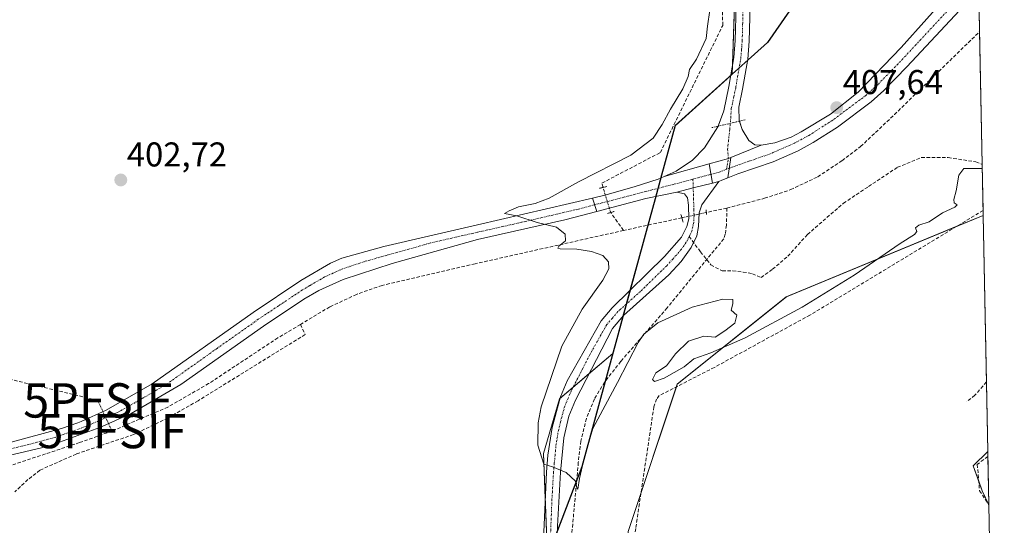
# Model space of a CAD drawing. Units: metres. Extents: x 632018 to 635502, y 4692667 to 4695046.
# Drawn here: x 635200 to 635487, y 4693737 to 4693884 of the extents above; entities that cross this region are included whole.
import ezdxf
from ezdxf.enums import TextEntityAlignment as Align

# ---------------------------------------------------------------- set-up
doc = ezdxf.new("R2010")
doc.units = ezdxf.units.M
doc.header["$MEASUREMENT"] = 0
for name, pattern in [('TRAZO_Y_PUNTO', [1, 0.5, -0.25, 0, -0.25]), ('TRAZOS', [0.75, 0.5, -0.25]), ('TRAZOS2', [0.375, 0.25, -0.125]), ('TRAZOSX2', [1.5, 1, -0.5])]:
    doc.linetypes.add(name, pattern=pattern)
doc.layers.get('0').update_dxf_attribs({"lineweight": 5})
for name, color, linetype, lineweight in [('Carretera de calzada única', 19, 'Continuous', 13), ('Carretera de calzada única Cxs', 19, 'Continuous', 13), ('Carretera de calzada única eje', 19, 'TRAZO_Y_PUNTO', 0), ('Carátula', 7, 'Continuous', 5), ('Comarca', 2, 'Continuous', 13), ('Comarca CxS', 133, 'Continuous', 0), ('Comunidad autónoma', 142, 'Continuous', 30), ('Comunidad Autónoma CxS', 142, 'Continuous', 0), ('Corriente artificial lineal', 5, 'TRAZOSX2', 13), ('Corriente artificial lineal oculto', 135, 'TRAZO_Y_PUNTO', 13), ('Cultivos herbáceos CxS', 92, 'Continuous', 0), ('Curva de nivel normal', 36, 'Continuous', 0), ('Matorral', 135, 'Continuous', 0), ('Matorral CxS', 135, 'Continuous', 0), ('Municipio', 9, 'Continuous', 13), ('Municipio CxS', 142, 'Continuous', 0), ('Pista no pavimentada', 254, 'Continuous', 13), ('Pista no pavimentada Cxs', 254, 'Continuous', 0), ('Pista pavimentada eje', 135, 'TRAZO_Y_PUNTO', 0), ('Provincia', 19, 'Continuous', 0), ('Provincia CxS', 1, 'Continuous', 0), ('Puente lineal', 2, 'TRAZOS2', 0), ('Punto de cota en terreno', 7, 'Continuous', 0), ('Punto fluvial sifón', 7, 'Continuous', 0), ('Rótulo de punto de cota en terreno', 19, 'Continuous', 0), ('Senda', 19, 'TRAZOSX2', 0), ('Valla', 19, 'TRAZOS', 0)]:
    doc.layers.add(name, color=color, linetype=linetype, lineweight=lineweight)
doc.styles.add('Arial', font='txt', dxfattribs={"height": 0.2})

# ---------------------------------------------------------------- blocks, each defined once
blk = doc.blocks.new('*U151')
at = {"layer": 'Cultivos herbáceos CxS', "color": 92, "linetype": 'Continuous', "lineweight": 0}
blk.add_polyline3d([(635339.19, 4693529, 399.52), (635359.83, 4693575.04, 401.49), (635371.24, 4693590.25, 400.86), (635393.16, 4693619.49, 400.34), (635378.88, 4693700.45, 401.28), (635377.29, 4693735.37, 403.36), (635391.58, 4693778.24, 403.57), (635423.33, 4693803.64, 405.66), (635480.6, 4693827.37, 403.58), (635481.93, 4693758.66, 402.33), (635477.7, 4693754.42, 402.11), (635480.34, 4693747.15, 401.55), (635482.24, 4693743.1, 401.52), (635486.76, 4693509.47, 396.78)], dxfattribs=at)
blk = doc.blocks.new('*U157')
at = {"layer": 'Cultivos herbáceos CxS', "color": 92, "linetype": 'Continuous', "lineweight": 0}
blk.add_polyline3d([(635408.91, 4693909.55, 405.2), (635407.57, 4693868.46, 406.86), (635390.93, 4693853.46, 405.42), (635386.99, 4693839.06, 406.63), (635385.11, 4693832.17, 406.78), (635382.8, 4693823.73, 406.68), (635376.44, 4693800.42, 406.29), (635372.82, 4693787.16, 405.58), (635357.31, 4693773.95, 405.61), (635352.68, 4693758.07, 404.94), (635353.85, 4693728.12, 404.53), (635343.8, 4693701.84, 403.18), (635320.27, 4693682.01, 400.78), (635316.3, 4693666.13, 400.61), (635307.7, 4693646.95, 400.29), (635304.39, 4693629.75, 400.14), (635309.97, 4693607.96, 399.85), (635325.56, 4693592.05, 400.01), (635330.85, 4693584.11, 400.02), (635331.51, 4693567.57, 399.9)], dxfattribs=at)
blk = doc.blocks.new('5PFSIF')
blk.add_text('5PFSIF', height=10).set_placement((0, 0), align=Align.MIDDLE_CENTER)
blk = doc.blocks.new('*U163')
at = {"layer": 'Curva de nivel normal', "color": 36, "linetype": 'Continuous', "lineweight": 0}
blk.add_polyline3d([(635480.34, 4693841.06, 405), (635474.97, 4693841.02, 405), (635473.5, 4693839.04, 405), (635472.79, 4693834.5, 405), (635472.04, 4693832.03, 405), (635472.17, 4693831.06, 405), (635473.08, 4693830.45, 405), (635472.35, 4693829.72, 405), (635468.8, 4693828.15, 405), (635464.88, 4693825.54, 405), (635461.9, 4693824.53, 405), (635460.94, 4693823.76, 405), (635461.32, 4693822.72, 405), (635460.67, 4693821.82, 405), (635456.45, 4693819.18, 405), (635443.09, 4693809.97, 405), (635427.9, 4693800.62, 405), (635411.3, 4693791.73, 405), (635401.38, 4693787.34, 405), (635396.4, 4693785.63, 405), (635393.58, 4693783.24, 405), (635387.75, 4693779.93, 405), (635384.98, 4693778.96, 405), (635384.34, 4693779.55, 405), (635385.32, 4693781.52, 405), (635388.42, 4693783.57, 405), (635391.08, 4693787.02, 405), (635394.9, 4693790.72, 405), (635399.33, 4693792.2, 405), (635402.65, 4693791.94, 405), (635405.45, 4693793.73, 405), (635408.32, 4693795.97, 405), (635408.94, 4693798.36, 405), (635407.27, 4693799.79, 405), (635407.8, 4693801.66, 405), (635407.71, 4693802.9, 405), (635404.85, 4693802.93, 405), (635395.88, 4693800.63, 405), (635385.92, 4693796.05, 405), (635381.85, 4693792.74, 405), (635380.21, 4693790.37, 405), (635374.19, 4693778.69, 405), (635367.05, 4693765.37, 405), (635364.65, 4693757.5, 405), (635363.14, 4693750.72, 405), (635362.67, 4693747.62, 405), (635362.34, 4693748.02, 405), (635361.94, 4693749.97, 405), (635359.3, 4693752.55, 405), (635355.23, 4693754.14, 405), (635352.72, 4693754.92, 405), (635351.05, 4693760.46, 405), (635351.06, 4693767, 405), (635351.94, 4693771.67, 405), (635357.99, 4693789.27, 405), (635363.92, 4693800.11, 405), (635369.88, 4693808.5, 405), (635371.7, 4693811.83, 405), (635371.6, 4693813.83, 405), (635369.95, 4693815.69, 405), (635366.67, 4693816.9, 405), (635362.35, 4693817.5, 405), (635357.5, 4693817.63, 405), (635356.85, 4693817.8, 405), (635357.16, 4693818.44, 405), (635359.09, 4693819.92, 405), (635358.98, 4693821.89, 405), (635356.41, 4693823.92, 405), (635350.78, 4693825.3, 405), (635344.87, 4693827.26, 405), (635341.28, 4693827.92, 405), (635342.64, 4693828.66, 405), (635345.42, 4693829.9, 405), (635350.23, 4693830.82, 405), (635354.32, 4693832.4, 405), (635362.89, 4693837.13, 405), (635378.1, 4693844.9, 405), (635384.58, 4693849.83, 405), (635387.21, 4693853.83, 405), (635389.58, 4693858.33, 405), (635393.16, 4693864.19, 405), (635394.73, 4693867.81, 405), (635395.14, 4693869.87, 405), (635397.17, 4693872.83, 405), (635399.98, 4693878.83, 405), (635400.36, 4693882.5, 405), (635401.07, 4693887.16, 405)], dxfattribs=at)
blk = doc.blocks.new('5PATER')
at = {"layer": 'Carátula', "linetype": 'Continuous', "lineweight": 5}
h = blk.add_hatch(color=250, dxfattribs=at)
edge = h.paths.add_edge_path()
edge.add_ellipse((0, 0.01), major_axis=(-1.33, -1.34), ratio=0.999422, start_angle=0, end_angle=360)

msp = doc.modelspace()

# ---------------------------------------------------------------- linework, layer by layer
at = {"layer": 'Carretera de calzada única', "color": 19, "linetype": 'Continuous', "lineweight": 13}
for points in [[(635416.01, 4693847.77, 407.42), (635420, 4693848.51, 407.44), (635424.7, 4693850.14, 407.54), (635427.65, 4693851.65, 407.56), (635436.17, 4693856.88, 407.54), (635444.27, 4693863.24, 407.68), (635456.77, 4693876.25, 407.65), (635479.17, 4693901.36, 407.7)], [(635479.33, 4693893.14, 407.43), (635458.37, 4693870.58, 407.54), (635451.71, 4693863.75, 407.58), (635448, 4693860.41, 407.46), (635438.22, 4693853.05, 407.43), (635431.15, 4693848.55, 407.54), (635426.73, 4693846.19, 407.36), (635419.51, 4693843, 407.4), (635409.23, 4693839.43, 407.28), (635406.31, 4693838.31, 407.27)], [(635416.01, 4693847.77, 407.42), (635407.21, 4693844.25, 407.34)], [(635407.21, 4693844.25, 407.34), (635406.46, 4693843.96, 407.32), (635400.87, 4693842.39, 407.16)], [(635406.31, 4693838.31, 407.27), (635407.21, 4693844.25, 407.34)], [(635406.31, 4693838.31, 407.27), (635407.21, 4693844.25, 407.34)], [(635400.87, 4693842.39, 407.16), (635401.8, 4693836.75, 407.22)], [(635401.8, 4693836.75, 407.22), (635403.72, 4693837.21, 407.25)], [(635406.31, 4693838.31, 407.27), (635404.54, 4693837.63, 407.26), (635403.72, 4693837.21, 407.25)]]:
    msp.add_polyline3d(points, dxfattribs=at)
at = {"layer": 'Carretera de calzada única Cxs', "color": 19, "linetype": 'Continuous', "lineweight": 13}
for points in [[(635406.31, 4693838.31, 407.27), (635407.21, 4693844.25, 407.34), (635416.01, 4693847.77, 407.42), (635420, 4693848.51, 407.44), (635424.7, 4693850.14, 407.54), (635427.65, 4693851.65, 407.56), (635436.17, 4693856.88, 407.54), (635444.27, 4693863.24, 407.68), (635456.77, 4693876.25, 407.65), (635479.17, 4693901.36, 407.7), (635479.33, 4693893.14, 407.43), (635458.37, 4693870.58, 407.54), (635451.71, 4693863.75, 407.58), (635448, 4693860.41, 407.46), (635438.22, 4693853.05, 407.43), (635431.15, 4693848.55, 407.54), (635426.73, 4693846.19, 407.36), (635419.51, 4693843, 407.4), (635409.23, 4693839.43, 407.28), (635406.31, 4693838.31, 407.27)], [(635406.31, 4693838.31, 407.27), (635404.54, 4693837.63, 407.26), (635403.72, 4693837.21, 407.25), (635401.8, 4693836.75, 407.22), (635400.87, 4693842.39, 407.16), (635406.46, 4693843.96, 407.32), (635407.21, 4693844.25, 407.34), (635406.31, 4693838.31, 407.27)]]:
    msp.add_polyline3d(points, close=True, dxfattribs=at)
at = {"layer": 'Carretera de calzada única eje', "color": 19, "linetype": 'TRAZO_Y_PUNTO', "lineweight": 0}
for points in [[(635479.26, 4693896.8, 407.51), (635477.54, 4693894.81, 407.53), (635456.6, 4693872.27, 407.59), (635450.01, 4693865.52, 407.65), (635446.44, 4693862.3, 407.52), (635436.82, 4693855.07, 407.52), (635429.91, 4693850.67, 407.52), (635425.66, 4693848.39, 407.49), (635418.61, 4693845.28, 407.43), (635408.39, 4693841.73, 407.33), (635406.73, 4693841.1, 407.3)], [(635405.92, 4693840.78, 407.28), (635403.79, 4693839.96, 407.24), (635401.38, 4693839.32, 407.21)], [(635406.73, 4693841.1, 407.3), (635405.92, 4693840.78, 407.28)]]:
    msp.add_polyline3d(points, dxfattribs=at)
at = {"layer": 'Comarca', "color": 2, "linetype": 'Continuous', "lineweight": 13}
msp.add_polyline3d([(635477.95, 4693964.45, 405.53), (635477.87, 4693964.31, 405.58), (635417.8, 4693877.73, 407.46), (635414.05, 4693874.34, 407.06), (635407.58, 4693868.51, 406.85), (635390.94, 4693853.5, 405.42), (635387, 4693839.1, 406.63), (635385.12, 4693832.21, 406.77), (635382.82, 4693823.77, 406.69), (635363.81, 4693754.2, 404.78), (635343.81, 4693701.89, 403.18), (635315.79, 4693623.66, 402.77), (635314.46, 4693620.09, 402), (635284.33, 4693538.77, 399.74), (635240.78, 4693420.38, 399.73), (635236.75, 4693413.25, 399.94), (635235.4, 4693410.86, 400.83)], dxfattribs=at)
at = {"layer": 'Comarca CxS', "color": 133, "linetype": 'Continuous', "lineweight": 0}
msp.add_polyline3d([(635477.87, 4693964.31, 405.58), (635417.8, 4693877.73, 407.46), (635414.05, 4693874.34, 407.06), (635407.58, 4693868.51, 406.85), (635390.94, 4693853.5, 405.42), (635387, 4693839.1, 406.63), (635385.12, 4693832.21, 406.77), (635382.82, 4693823.77, 406.69), (635363.81, 4693754.2, 404.78), (635343.81, 4693701.89, 403.18), (635315.79, 4693623.66, 402.77), (635314.46, 4693620.09, 402), (635284.33, 4693538.77, 399.74)], dxfattribs=at)
msp.add_polyline3d([(635477.87, 4693964.31, 405.58), (635417.8, 4693877.73, 407.46), (635414.05, 4693874.34, 407.06), (635407.58, 4693868.51, 406.85), (635390.94, 4693853.5, 405.42), (635387, 4693839.1, 406.63), (635385.12, 4693832.21, 406.77), (635382.82, 4693823.77, 406.69), (635363.81, 4693754.2, 404.78), (635343.81, 4693701.89, 403.18), (635315.79, 4693623.66, 402.77), (635314.46, 4693620.09, 402), (635284.33, 4693538.77, 399.74)], dxfattribs=at)
at = {"layer": 'Comunidad autónoma', "color": 142, "linetype": 'Continuous', "lineweight": 30}
msp.add_polyline3d([(635477.95, 4693964.45, 405.53), (635477.87, 4693964.31, 405.58), (635417.8, 4693877.73, 407.46), (635414.05, 4693874.34, 407.06), (635407.58, 4693868.51, 406.85), (635390.94, 4693853.5, 405.42), (635387, 4693839.1, 406.63), (635385.12, 4693832.21, 406.77), (635382.82, 4693823.77, 406.69), (635363.81, 4693754.2, 404.78), (635343.81, 4693701.89, 403.18), (635315.79, 4693623.66, 402.77), (635314.46, 4693620.09, 402), (635284.33, 4693538.77, 399.74), (635240.78, 4693420.38, 399.73), (635236.75, 4693413.25, 399.94), (635235.4, 4693410.86, 400.83)], dxfattribs=at)
at = {"layer": 'Comunidad Autónoma CxS', "color": 142, "linetype": 'Continuous', "lineweight": 0}
msp.add_polyline3d([(635477.87, 4693964.31, 405.58), (635417.8, 4693877.73, 407.46), (635414.05, 4693874.34, 407.06), (635407.58, 4693868.51, 406.85), (635390.94, 4693853.5, 405.42), (635387, 4693839.1, 406.63), (635385.12, 4693832.21, 406.77), (635382.82, 4693823.77, 406.69), (635363.81, 4693754.2, 404.78), (635343.81, 4693701.89, 403.18), (635315.79, 4693623.66, 402.77), (635314.46, 4693620.09, 402), (635284.33, 4693538.77, 399.74)], dxfattribs=at)
msp.add_polyline3d([(635477.87, 4693964.31, 405.58), (635417.8, 4693877.73, 407.46), (635414.05, 4693874.34, 407.06), (635407.58, 4693868.51, 406.85), (635390.94, 4693853.5, 405.42), (635387, 4693839.1, 406.63), (635385.12, 4693832.21, 406.77), (635382.82, 4693823.77, 406.69), (635363.81, 4693754.2, 404.78), (635343.81, 4693701.89, 403.18), (635315.79, 4693623.66, 402.77), (635314.46, 4693620.09, 402), (635284.33, 4693538.77, 399.74)], dxfattribs=at)
at = {"layer": 'Corriente artificial lineal', "color": 5, "linetype": 'TRAZOSX2', "lineweight": 13}
for points in [[(635369.98, 4693835.51, 405.6), (635369.67, 4693836.77, 405.41), (635386.66, 4693845.68, 405.53), (635404.82, 4693882.69, 405.44), (635404.62, 4693896.22, 405.23), (635403.15, 4693906.08, 405.16), (635405.14, 4693907.23, 405.23)], [(635406.04, 4693829.5, 406.92), (635417.02, 4693832.34, 406.72), (635424.59, 4693834.86, 406.65), (635432.48, 4693838.61, 406.76), (635439.52, 4693843.28, 406.8), (635444.95, 4693847.41, 406.82), (635454.78, 4693856.7, 406.97), (635479.57, 4693880.86, 407)], [(635222.94, 4693773.5, 402.75), (635072.02, 4693809.96, 399.18), (634969.49, 4693835.25, 398.39), (634906.08, 4693850.14, 398.42), (634863.17, 4693860.62, 398.17), (634824.16, 4693869.76, 398.03), (634814.62, 4693870.78, 397.74), (634808.23, 4693870.94, 397.69), (634801.84, 4693870.66, 397.62), (634792.32, 4693869.45, 397.5), (634709.58, 4693853.94, 396.95)], [(635406.04, 4693829.5, 406.92), (635405.89, 4693824.55, 406.66), (635405.56, 4693821.92, 406.49), (635405.13, 4693820.58, 406.39), (635388.64, 4693800.45, 405.2), (635375.16, 4693784.88, 405.17), (635370.43, 4693778.81, 405.34), (635367.47, 4693773.93, 405.4), (635365.16, 4693768.24, 405.23), (635363.49, 4693761.63, 405.15), (635362.79, 4693755.46, 405), (635360.73, 4693732.74, 404.91), (635360.6, 4693731.03, 405.04)], [(635375.93, 4693822.98, 405.88), (635372.22, 4693828.21, 405.86)], [(635480.58, 4693828.81, 403.66), (635430.21, 4693798.35, 403.51), (635402.39, 4693783.12, 403.31), (635386.33, 4693774.91, 403.67), (635385.58, 4693773.89, 403.62), (635384.77, 4693771.63, 403.66), (635379.49, 4693736.19, 402.76), (635376.37, 4693718.15, 401.98), (635375.83, 4693712.57, 401.86), (635375.94, 4693705.64, 401.47), (635377.81, 4693690.5, 401.76), (635381.77, 4693673.48, 400.49), (635387.89, 4693650.11, 400.52), (635392.66, 4693634.22, 399.58), (635399.74, 4693611.82, 399.52), (635406.87, 4693594.15, 398.39), (635415.29, 4693572.19, 398.7), (635424.36, 4693550.33, 398.17), (635440.82, 4693509.08, 396.64), (635448.98, 4693489.37, 396.7), (635468.61, 4693439.05, 396.66), (635475.69, 4693422.82, 396.37)], [(635406.04, 4693829.5, 406.92), (635400.04, 4693828.21, 406.94)], [(635392.93, 4693826.68, 407.02), (635375.93, 4693822.98, 405.88)], [(635375.93, 4693822.98, 405.88), (635332.73, 4693813.28, 403.85), (635305.66, 4693807, 403.49), (635298.22, 4693804.38, 403.58), (635290.45, 4693800.72, 403.56), (635281.92, 4693795.62, 403.27)], [(635281.92, 4693795.62, 403.27), (635283.28, 4693792.68, 402.97), (635252.12, 4693773.4, 402.11), (635243.31, 4693768.37, 401.99), (635233.34, 4693763.55, 402), (635216.67, 4693757.89, 401.69), (635206.07, 4693753.18, 401.61), (635202.61, 4693750.45, 401.53), (635198.83, 4693746.89, 401.44)], [(635281.92, 4693795.62, 403.27), (635275.35, 4693791.7, 403.25), (635255.21, 4693778.39, 402.77), (635243.35, 4693771.58, 402.46), (635227.06, 4693764.58, 402.37)], [(635227.06, 4693764.58, 402.37), (635217.65, 4693761.21, 402.14), (635196.41, 4693754.17, 402.14)], [(635481.96, 4693757.17, 402.37), (635481.96, 4693757.17, 402.37), (635478.9, 4693754.88, 402.19), (635479.54, 4693747.2, 401.5), (635482.24, 4693743.14, 401.52)]]:
    msp.add_polyline3d(points, dxfattribs=at)
at = {"layer": 'Corriente artificial lineal oculto', "color": 135, "linetype": 'TRAZO_Y_PUNTO', "lineweight": 13}
for points in [[(635372.22, 4693828.21, 405.86), (635372.22, 4693828.22, 405.86), (635369.98, 4693835.51, 405.6)], [(635400.04, 4693828.21, 406.94), (635392.93, 4693826.68, 407.02)], [(635227.06, 4693764.58, 402.37), (635223.18, 4693772.98, 402.73), (635222.94, 4693773.5, 402.75)]]:
    msp.add_polyline3d(points, dxfattribs=at)
at = {"layer": 'Cultivos herbáceos CxS', "color": 92, "linetype": 'Continuous', "lineweight": 0}
for points in [[(635353.85, 4693728.12, 404.53), (635353.19, 4693744.98, 404.23), (635352.68, 4693758.07, 404.94), (635357.31, 4693773.95, 405.61), (635357.5, 4693774.11, 405.62), (635361.26, 4693777.31, 405.89), (635365.98, 4693781.33, 405.9), (635372.82, 4693787.16, 405.58), (635375.78, 4693798.01, 406.13), (635376.44, 4693800.42, 406.29), (635376.74, 4693801.53, 406.32), (635377.83, 4693805.52, 406.38), (635382.8, 4693823.73, 406.68), (635383.02, 4693824.52, 406.74), (635385.11, 4693832.17, 406.78), (635385.31, 4693832.88, 406.73), (635385.95, 4693835.24, 406.7), (635386.79, 4693838.29, 406.72), (635386.99, 4693839.06, 406.63), (635390.93, 4693853.46, 405.42), (635407.13, 4693868.07, 406.87), (635407.57, 4693868.47, 406.86), (635407.66, 4693871.1, 406.61), (635408.4, 4693893.88, 405.48)], [(635343.18, 4693537.9, 399.69), (635359.82, 4693575.04, 401.49), (635371.24, 4693590.25, 400.86), (635389.32, 4693614.36, 400.72), (635390.82, 4693616.36, 400.81), (635391.9, 4693617.8, 400.71), (635392.98, 4693619.24, 400.4), (635393.16, 4693619.49, 400.34), (635387.49, 4693651.65, 400.35), (635378.87, 4693700.45, 401.28), (635377.72, 4693725.94, 402.69), (635377.29, 4693735.37, 403.36), (635381.05, 4693746.66, 402.94), (635391.32, 4693777.46, 403.58), (635391.57, 4693778.24, 403.57), (635423.32, 4693803.64, 405.66), (635472.94, 4693824.19, 403.53), (635480.6, 4693827.37, 403.58)], [(635480.6, 4693827.37, 403.58), (635481.54, 4693778.87, 402.21), (635481.93, 4693758.66, 402.33)], [(635481.93, 4693758.66, 402.33), (635477.7, 4693754.42, 402.11), (635479.31, 4693750, 401.73), (635480.34, 4693747.15, 401.55), (635482.18, 4693743.22, 401.52), (635482.24, 4693743.1, 401.52)], [(635482.24, 4693743.1, 401.52), (635486.76, 4693509.47, 396.78)]]:
    msp.add_polyline3d(points, dxfattribs=at)
at = {"layer": 'Matorral', "color": 135, "linetype": 'Continuous', "lineweight": 0}
for points in [[(635477.73, 4693975.9, 403.7), (635477.8, 4693971.91, 403.84), (635479.17, 4693901.36, 407.7), (635479.26, 4693896.8, 407.51), (635479.33, 4693893.14, 407.43), (635479.57, 4693880.86, 407), (635480.32, 4693842.16, 405.02), (635480.58, 4693828.81, 403.66), (635480.6, 4693827.37, 403.58)], [(635353.85, 4693728.12, 404.53), (635353.19, 4693744.98, 404.23), (635352.68, 4693758.07, 404.94), (635357.31, 4693773.95, 405.61), (635357.5, 4693774.11, 405.62), (635361.26, 4693777.31, 405.89), (635365.98, 4693781.33, 405.9), (635372.82, 4693787.16, 405.58), (635375.78, 4693798.01, 406.13), (635376.44, 4693800.42, 406.29), (635376.74, 4693801.53, 406.32), (635377.83, 4693805.52, 406.38), (635382.8, 4693823.73, 406.68), (635383.02, 4693824.52, 406.74), (635385.11, 4693832.17, 406.78), (635385.31, 4693832.88, 406.73), (635385.95, 4693835.24, 406.7), (635386.79, 4693838.29, 406.72), (635386.99, 4693839.06, 406.63), (635390.93, 4693853.46, 405.42), (635407.13, 4693868.07, 406.87), (635407.57, 4693868.47, 406.86), (635407.66, 4693871.1, 406.61), (635408.4, 4693893.88, 405.48)], [(635343.18, 4693537.9, 399.69), (635359.82, 4693575.04, 401.49), (635371.24, 4693590.25, 400.86), (635389.32, 4693614.36, 400.72), (635390.82, 4693616.36, 400.81), (635391.9, 4693617.8, 400.71), (635392.98, 4693619.24, 400.4), (635393.16, 4693619.49, 400.34), (635387.49, 4693651.65, 400.35), (635378.87, 4693700.45, 401.28), (635377.72, 4693725.94, 402.69), (635377.29, 4693735.37, 403.36), (635381.05, 4693746.66, 402.94), (635391.32, 4693777.46, 403.58), (635391.57, 4693778.24, 403.57), (635423.32, 4693803.64, 405.66), (635472.94, 4693824.19, 403.53), (635480.6, 4693827.37, 403.58)], [(635481.93, 4693758.66, 402.33), (635477.7, 4693754.42, 402.11), (635479.31, 4693750, 401.73), (635480.34, 4693747.15, 401.55), (635482.18, 4693743.22, 401.52), (635482.24, 4693743.1, 401.52)], [(635481.93, 4693758.66, 402.33), (635481.96, 4693757.17, 402.37), (635482.23, 4693743.14, 401.52), (635482.24, 4693743.1, 401.52)]]:
    msp.add_polyline3d(points, dxfattribs=at)
at = {"layer": 'Matorral CxS', "color": 135, "linetype": 'Continuous', "lineweight": 0}
for points in [[(635477.73, 4693975.9, 403.7), (635480.6, 4693827.37, 403.58), (635480.6, 4693827.37, 403.58), (635423.33, 4693803.64, 405.66), (635391.58, 4693778.24, 403.57), (635377.29, 4693735.37, 403.36), (635378.88, 4693700.45, 401.28), (635393.16, 4693619.49, 400.34), (635371.24, 4693590.25, 400.86), (635359.83, 4693575.04, 401.49), (635339.19, 4693529, 399.52)], [(635331.51, 4693567.57, 399.9), (635330.85, 4693584.11, 400.02), (635325.56, 4693592.05, 400.01), (635309.97, 4693607.96, 399.85), (635304.39, 4693629.75, 400.14), (635307.7, 4693646.95, 400.29), (635316.3, 4693666.13, 400.61), (635320.27, 4693682.01, 400.78), (635343.8, 4693701.84, 403.18), (635353.85, 4693728.12, 404.53), (635352.68, 4693758.07, 404.94), (635357.31, 4693773.95, 405.61), (635372.82, 4693787.16, 405.58), (635376.44, 4693800.42, 406.29), (635382.8, 4693823.73, 406.68), (635385.11, 4693832.17, 406.78), (635386.99, 4693839.06, 406.63), (635390.93, 4693853.46, 405.42), (635407.57, 4693868.46, 406.86), (635408.91, 4693909.55, 405.2)]]:
    msp.add_polyline3d(points, dxfattribs=at)
msp.add_polyline3d([(635482.24, 4693743.1, 401.52), (635480.34, 4693747.15, 401.55), (635477.7, 4693754.42, 402.11), (635481.93, 4693758.66, 402.33), (635482.24, 4693743.1, 401.52)], close=True, dxfattribs=at)
at = {"layer": 'Municipio', "color": 9, "linetype": 'Continuous', "lineweight": 13}
msp.add_polyline3d([(635477.95, 4693964.45, 405.53), (635477.87, 4693964.31, 405.58), (635417.8, 4693877.73, 407.46), (635414.05, 4693874.34, 407.06), (635407.58, 4693868.51, 406.85), (635390.94, 4693853.5, 405.42), (635387, 4693839.1, 406.63), (635385.12, 4693832.21, 406.77), (635382.82, 4693823.77, 406.69), (635363.81, 4693754.2, 404.78), (635343.81, 4693701.89, 403.18), (635315.79, 4693623.66, 402.77), (635314.46, 4693620.09, 402), (635284.33, 4693538.77, 399.74), (635240.78, 4693420.38, 399.73), (635236.75, 4693413.25, 399.94), (635235.4, 4693410.86, 400.83)], dxfattribs=at)
at = {"layer": 'Municipio CxS', "color": 142, "linetype": 'Continuous', "lineweight": 0}
msp.add_polyline3d([(635477.87, 4693964.31, 405.58), (635417.8, 4693877.73, 407.46), (635414.05, 4693874.34, 407.06), (635407.58, 4693868.51, 406.85), (635390.94, 4693853.5, 405.42), (635387, 4693839.1, 406.63), (635385.12, 4693832.21, 406.77), (635382.82, 4693823.77, 406.69), (635363.81, 4693754.2, 404.78), (635343.81, 4693701.89, 403.18), (635315.79, 4693623.66, 402.77), (635314.46, 4693620.09, 402), (635284.33, 4693538.77, 399.74)], dxfattribs=at)
msp.add_polyline3d([(635477.87, 4693964.31, 405.58), (635417.8, 4693877.73, 407.46), (635414.05, 4693874.34, 407.06), (635407.58, 4693868.51, 406.85), (635390.94, 4693853.5, 405.42), (635387, 4693839.1, 406.63), (635385.12, 4693832.21, 406.77), (635382.82, 4693823.77, 406.69), (635363.81, 4693754.2, 404.78), (635343.81, 4693701.89, 403.18), (635315.79, 4693623.66, 402.77), (635314.46, 4693620.09, 402), (635284.33, 4693538.77, 399.74)], dxfattribs=at)
at = {"layer": 'Pista no pavimentada', "color": 254, "linetype": 'Continuous', "lineweight": 13}
for points in [[(635352.71, 4694070.87, 404.76), (635359.53, 4694057.4, 404.25), (635376.09, 4694025.66, 403.11), (635378.93, 4694019.64, 403.1), (635382.97, 4694009.28, 402.95), (635389.5, 4693989.98, 403.04), (635393.26, 4693980.03, 403.04), (635393.94, 4693978.41, 403), (635397.2, 4693968.62, 403.22), (635401.17, 4693954.9, 403.88), (635405.8, 4693933.82, 404.34), (635410.99, 4693904.28, 405.43), (635412.56, 4693893.78, 405.89), (635412.79, 4693888.43, 406.16), (635412.54, 4693878.11, 406.56), (635412.12, 4693872.84, 406.77), (635410.6, 4693864.09, 407.13), (635409.52, 4693858.89, 407.33), (635409.62, 4693855.01, 407.36), (635409.69, 4693854.79, 407.36)], [(635403.45, 4693853.33, 407.34), (635405.1, 4693857.84, 407.24), (635406.58, 4693864.86, 407.07), (635408.05, 4693873.36, 406.41), (635408.44, 4693878.33, 405.97), (635408.69, 4693888.4, 405.72), (635408.47, 4693893.39, 405.5), (635407.04, 4693903.04, 405.46), (635401.78, 4693933.03, 404.53), (635397.69, 4693951.91, 404.13), (635395.91, 4693958.57, 403.79), (635390.2, 4693976.68, 402.73), (635388.27, 4693981.28, 402.69), (635383.76, 4693990.1, 402.69)], [(635387.79, 4693838.73, 406.73), (635391.26, 4693840.22, 406.97), (635396.06, 4693843.45, 407.08), (635399.54, 4693847.04, 407.26), (635403.38, 4693853.15, 407.34), (635403.45, 4693853.33, 407.34)], [(635409.69, 4693854.79, 407.36), (635410.46, 4693852.39, 407.37), (635412.45, 4693849.14, 407.37), (635414.12, 4693847.88, 407.39), (635416.01, 4693847.77, 407.42)], [(635416.01, 4693847.77, 407.42), (635407.21, 4693844.25, 407.34)], [(635407.21, 4693844.25, 407.34), (635406.46, 4693843.96, 407.32), (635400.87, 4693842.39, 407.16)], [(635400.87, 4693842.39, 407.16), (635387.79, 4693838.73, 406.73)], [(635400.87, 4693842.39, 407.16), (635387.79, 4693838.73, 406.73)], [(635400.87, 4693842.39, 407.16), (635401.8, 4693836.75, 407.22)], [(635366.87, 4693832.36, 405.63), (635370.48, 4693833.21, 405.89), (635379.04, 4693835.64, 406.24), (635386.02, 4693837.96, 406.67), (635387.79, 4693838.73, 406.73)], [(635403.72, 4693837.21, 407.25), (635398.74, 4693830.42, 407.14), (635398, 4693828.11, 407.2), (635397.79, 4693824.13, 407.04), (635397.26, 4693821.4, 406.87), (635395.59, 4693818.04, 406.66), (635392.72, 4693813.95, 406.43), (635389.15, 4693810.07, 406.22), (635375.97, 4693798.23, 406.16), (635372.69, 4693794.43, 406.02), (635362.01, 4693773.59, 405.78), (635360.05, 4693768.96, 405.6), (635358.54, 4693762.58, 405.46), (635357.64, 4693752.63, 404.9), (635356.72, 4693736.92, 404.66), (635356.64, 4693734.02, 404.76)], [(635401.8, 4693836.75, 407.22), (635396.23, 4693835.41, 407.11), (635391.47, 4693834.14, 406.95)], [(635401.8, 4693836.75, 407.22), (635396.23, 4693835.41, 407.11), (635391.47, 4693834.14, 406.95)], [(635401.8, 4693836.75, 407.22), (635403.72, 4693837.21, 407.25)], [(635352.2, 4693722.04, 404.07), (635353.52, 4693752.6, 404.63), (635353.96, 4693757.57, 404.99), (635355.19, 4693765.63, 405.44), (635357.63, 4693774.59, 405.62), (635359.56, 4693779.19, 405.78), (635369.41, 4693796.68, 405.96), (635372.68, 4693800.48, 406.08), (635387.9, 4693815.36, 406.62), (635392.83, 4693821.03, 406.85), (635394.4, 4693824.17, 407.04), (635394.93, 4693826.37, 407.16), (635394.82, 4693830.36, 407.18), (635394.61, 4693832.46, 407.11), (635393.67, 4693833.61, 407.04), (635391.47, 4693834.14, 406.95)], [(635391.47, 4693834.14, 406.95), (635382.4, 4693832.28, 406.63), (635368.19, 4693828.53, 405.65)], [(634870.89, 4693714.61, 398.69), (634918.92, 4693719.99, 399.31), (634959.26, 4693724.55, 399.76), (634992.75, 4693727.67, 400.12), (635021.77, 4693729.95, 400.65), (635058.46, 4693734.22, 401.28), (635078.21, 4693737.34, 401.38), (635103.62, 4693741.97, 401.49), (635131.49, 4693747.53, 401.8), (635155.92, 4693752.81, 402.04), (635183.94, 4693758.21, 402.27), (635197.09, 4693761.17, 402.41), (635212.38, 4693765.35, 402.47), (635217.12, 4693766.94, 402.5), (635218.11, 4693767.39, 402.5), (635225.42, 4693770.7, 402.65), (635238.77, 4693778.28, 403), (635268.13, 4693799.1, 403.9), (635282.03, 4693808.37, 403.95), (635290.66, 4693813.42, 404.14), (635293.98, 4693814.92, 404.23), (635306.15, 4693818.34, 404.21), (635333.46, 4693824.58, 404.61), (635366.87, 4693832.36, 405.63)], [(635366.87, 4693832.36, 405.63), (635368.19, 4693828.53, 405.65)], [(635366.87, 4693832.36, 405.63), (635368.19, 4693828.53, 405.65)], [(635368.19, 4693828.53, 405.65), (635358.83, 4693826.05, 405.11), (635333.47, 4693820.35, 404.21), (635308.58, 4693813.38, 403.96), (635294.33, 4693808.7, 403.82), (635287.25, 4693805.47, 403.77), (635282.93, 4693802.93, 403.75), (635271.17, 4693795.12, 403.62), (635247.15, 4693778.16, 403.06), (635232.7, 4693769.68, 402.62), (635223.58, 4693765.59, 402.48), (635208.62, 4693760.14, 402.27), (635184.65, 4693754.54, 402.29), (635156.67, 4693749.15, 402.03), (635139.6, 4693745.47, 401.79), (635132.24, 4693743.87, 401.65), (635103.43, 4693738.14, 401.33), (635073.79, 4693732.8, 401.27), (635056.88, 4693730.23, 401.06), (635027.11, 4693726.7, 400.8), (635011.68, 4693725.38, 400.61)]]:
    msp.add_polyline3d(points, dxfattribs=at)
at = {"layer": 'Pista no pavimentada Cxs', "color": 254, "linetype": 'Continuous', "lineweight": 0}
for points in [[(635412.79, 4693888.43, 406.16), (635412.54, 4693878.11, 406.56), (635412.12, 4693872.84, 406.77), (635410.6, 4693864.09, 407.13), (635409.52, 4693858.89, 407.33), (635409.62, 4693855.01, 407.36), (635410.46, 4693852.39, 407.37), (635412.45, 4693849.14, 407.37), (635414.12, 4693847.88, 407.39), (635416.01, 4693847.77, 407.42), (635407.21, 4693844.25, 407.34), (635406.46, 4693843.96, 407.32), (635400.87, 4693842.39, 407.16), (635387.79, 4693838.73, 406.73), (635391.26, 4693840.22, 406.97), (635396.06, 4693843.45, 407.08), (635399.54, 4693847.04, 407.26), (635403.38, 4693853.15, 407.34), (635405.1, 4693857.84, 407.24), (635406.58, 4693864.86, 407.07), (635408.05, 4693873.36, 406.41), (635408.44, 4693878.33, 405.97), (635408.69, 4693888.4, 405.72)], [(635352.2, 4693722.04, 404.07), (635353.52, 4693752.6, 404.63), (635353.96, 4693757.57, 404.99), (635355.19, 4693765.63, 405.44), (635357.63, 4693774.59, 405.62), (635359.56, 4693779.19, 405.78), (635369.41, 4693796.68, 405.96), (635372.68, 4693800.48, 406.08), (635387.9, 4693815.36, 406.62), (635392.83, 4693821.03, 406.85), (635394.4, 4693824.17, 407.04), (635394.93, 4693826.37, 407.16), (635394.82, 4693830.36, 407.18), (635394.61, 4693832.46, 407.11), (635393.67, 4693833.61, 407.04), (635391.47, 4693834.14, 406.95), (635396.23, 4693835.41, 407.11), (635401.8, 4693836.75, 407.22), (635403.72, 4693837.21, 407.25), (635398.74, 4693830.42, 407.14), (635398, 4693828.11, 407.2), (635397.79, 4693824.13, 407.04), (635397.26, 4693821.4, 406.87), (635395.59, 4693818.04, 406.66), (635392.72, 4693813.95, 406.43), (635389.15, 4693810.07, 406.22), (635375.97, 4693798.23, 406.16), (635372.69, 4693794.43, 406.02), (635362.01, 4693773.59, 405.78), (635360.05, 4693768.96, 405.6), (635358.54, 4693762.58, 405.46), (635357.64, 4693752.63, 404.9), (635356.72, 4693736.92, 404.66)], [(635197.09, 4693761.17, 402.41), (635212.38, 4693765.35, 402.47), (635217.12, 4693766.94, 402.5), (635218.11, 4693767.39, 402.5), (635225.42, 4693770.7, 402.65), (635238.77, 4693778.28, 403), (635268.13, 4693799.1, 403.9), (635282.03, 4693808.37, 403.95), (635290.66, 4693813.42, 404.14), (635293.98, 4693814.92, 404.23), (635306.15, 4693818.34, 404.21), (635333.46, 4693824.58, 404.61), (635366.87, 4693832.36, 405.63), (635368.19, 4693828.53, 405.65), (635358.83, 4693826.05, 405.11), (635333.47, 4693820.35, 404.21), (635308.58, 4693813.38, 403.96), (635294.33, 4693808.7, 403.82), (635287.25, 4693805.47, 403.77), (635282.93, 4693802.93, 403.75), (635271.17, 4693795.12, 403.62), (635247.15, 4693778.16, 403.06), (635232.7, 4693769.68, 402.62), (635223.58, 4693765.59, 402.48), (635208.62, 4693760.14, 402.27), (635184.65, 4693754.54, 402.29)]]:
    msp.add_polyline3d(points, dxfattribs=at)
msp.add_polyline3d([(635401.8, 4693836.75, 407.22), (635396.23, 4693835.41, 407.11), (635391.47, 4693834.14, 406.95), (635382.4, 4693832.28, 406.63), (635368.19, 4693828.53, 405.65), (635366.87, 4693832.36, 405.63), (635370.48, 4693833.21, 405.89), (635379.04, 4693835.64, 406.24), (635386.02, 4693837.96, 406.67), (635387.79, 4693838.73, 406.73), (635400.87, 4693842.39, 407.16), (635401.8, 4693836.75, 407.22)], close=True, dxfattribs=at)
at = {"layer": 'Pista pavimentada eje', "color": 135, "linetype": 'TRAZO_Y_PUNTO', "lineweight": 0}
for points in [[(635405.92, 4693840.78, 407.28), (635406.46, 4693843.96, 407.32), (635406.23, 4693846.56, 407.3), (635406.84, 4693852.32, 407.3), (635407.15, 4693855.76, 407.28), (635407.31, 4693858.37, 407.26), (635408.05, 4693861.88, 407.2), (635408.59, 4693864.48, 407.11), (635409.33, 4693868.73, 406.9), (635410.09, 4693873.1, 406.55), (635410.3, 4693875.74, 406.38), (635410.49, 4693878.22, 406.24), (635410.62, 4693883.26, 406.09), (635410.74, 4693888.42, 405.88)], [(635401.38, 4693839.32, 407.21), (635396.15, 4693837.93, 407.08)], [(635396.15, 4693837.93, 407.08), (635390.91, 4693836.52, 406.92), (635367.53, 4693830.45, 405.64), (635362.85, 4693829.21, 405.43), (635346.15, 4693825.32, 404.82), (635333.47, 4693822.47, 404.44), (635319.81, 4693819.35, 404.33), (635307.37, 4693815.86, 404.1), (635301.28, 4693814.15, 404.08), (635294.16, 4693811.81, 403.99), (635292.5, 4693811.06, 403.98), (635288.96, 4693809.45, 403.96), (635284.64, 4693806.92, 403.86), (635282.48, 4693805.65, 403.86), (635275.53, 4693801.02, 403.78), (635269.65, 4693797.11, 403.74), (635257.64, 4693788.63, 403.52), (635242.96, 4693778.22, 403.02), (635235.74, 4693773.98, 402.79), (635229.06, 4693770.19, 402.65), (635224.5, 4693768.15, 402.53), (635220.6, 4693766.38, 402.5), (635212.87, 4693763.54, 402.44), (635210.5, 4693762.75, 402.39), (635202.86, 4693760.66, 402.36), (635190.87, 4693757.86, 402.34)], [(635396.15, 4693837.93, 407.08), (635396.41, 4693829.24, 407.37), (635396.47, 4693827.24, 407.32), (635396.36, 4693825.25, 407.18), (635396.1, 4693824.15, 407.09), (635395.83, 4693822.79, 407), (635395.05, 4693821.22, 406.88)], [(635395.05, 4693821.22, 406.88), (635394.21, 4693819.54, 406.77), (635392.78, 4693817.49, 406.65), (635390.31, 4693814.66, 406.55), (635388.53, 4693812.72, 406.46), (635380.92, 4693805.28, 406.31), (635374.33, 4693799.36, 406.16), (635372.69, 4693797.46, 406.1), (635371.05, 4693795.56, 406.11), (635366.13, 4693786.81, 406.08), (635360.79, 4693776.39, 405.83), (635359.82, 4693774.09, 405.74), (635358.84, 4693771.78, 405.66), (635357.62, 4693767.3, 405.62), (635356.87, 4693764.11, 405.55), (635356.25, 4693760.08, 405.3), (635355.8, 4693755.1, 404.95), (635355.58, 4693752.62, 404.78), (635355.12, 4693744.76, 404.45), (635354.66, 4693733.26, 404.6)]]:
    msp.add_polyline3d(points, dxfattribs=at)
at = {"layer": 'Provincia', "color": 19, "linetype": 'Continuous', "lineweight": 0}
msp.add_polyline3d([(635477.95, 4693964.45, 405.53), (635477.87, 4693964.31, 405.58), (635417.8, 4693877.73, 407.46), (635414.05, 4693874.34, 407.06), (635407.58, 4693868.51, 406.85), (635390.94, 4693853.5, 405.42), (635387, 4693839.1, 406.63), (635385.12, 4693832.21, 406.77), (635382.82, 4693823.77, 406.69), (635363.81, 4693754.2, 404.78), (635343.81, 4693701.89, 403.18), (635315.79, 4693623.66, 402.77), (635314.46, 4693620.09, 402), (635284.33, 4693538.77, 399.74), (635240.78, 4693420.38, 399.73), (635236.75, 4693413.25, 399.94), (635235.4, 4693410.86, 400.83)], dxfattribs=at)
at = {"layer": 'Provincia CxS', "color": 1, "linetype": 'Continuous', "lineweight": 0}
msp.add_polyline3d([(635477.87, 4693964.31, 405.58), (635417.8, 4693877.73, 407.46), (635414.05, 4693874.34, 407.06), (635407.58, 4693868.51, 406.85), (635390.94, 4693853.5, 405.42), (635387, 4693839.1, 406.63), (635385.12, 4693832.21, 406.77), (635382.82, 4693823.77, 406.69), (635363.81, 4693754.2, 404.78), (635343.81, 4693701.89, 403.18), (635315.79, 4693623.66, 402.77), (635314.46, 4693620.09, 402), (635284.33, 4693538.77, 399.74)], dxfattribs=at)
msp.add_polyline3d([(635477.87, 4693964.31, 405.58), (635417.8, 4693877.73, 407.46), (635414.05, 4693874.34, 407.06), (635407.58, 4693868.51, 406.85), (635390.94, 4693853.5, 405.42), (635387, 4693839.1, 406.63), (635385.12, 4693832.21, 406.77), (635382.82, 4693823.77, 406.69), (635363.81, 4693754.2, 404.78), (635343.81, 4693701.89, 403.18), (635315.79, 4693623.66, 402.77), (635314.46, 4693620.09, 402), (635284.33, 4693538.77, 399.74)], dxfattribs=at)
at = {"layer": 'Puente lineal', "color": 2, "linetype": 'TRAZOS2', "lineweight": 0}
for points in [[(635371.07, 4693835.78, 405.95), (635369.97, 4693835.51, 405.9), (635368.87, 4693835.24, 405.88)], [(635373.27, 4693828.53, 406.05), (635372.21, 4693828.21, 405.95), (635371.17, 4693827.9, 405.91)], [(635392.67, 4693827.58, 407.21), (635392.93, 4693826.68, 407.25), (635393.3, 4693825.37, 407.29)], [(635400.11, 4693827.59, 407.34), (635399.94, 4693829.08, 407.59)]]:
    msp.add_polyline3d(points, dxfattribs=at)
at = {"layer": 'Senda', "color": 19, "linetype": 'TRAZOSX2', "lineweight": 0}
for points in [[(635395.05, 4693821.22, 406.88), (635398.35, 4693816.75, 406.38), (635401.37, 4693812.94, 405.77), (635404.7, 4693811.19, 405.54), (635407.72, 4693811.19, 405.53), (635410.74, 4693810.88, 405.49), (635413.44, 4693810.4, 405.39), (635415.98, 4693809.29, 405.29), (635419.31, 4693811.67, 405.42), (635423.75, 4693815.48, 405.65), (635429.47, 4693821.83, 406.1), (635439.95, 4693830.88, 406.17), (635447.25, 4693835.8, 406), (635455.66, 4693841.36, 405.96), (635462.65, 4693844.21, 405.7), (635470.43, 4693844.21, 405.35), (635478.52, 4693842.94, 405.06), (635480.32, 4693842.16, 405.02)], [(635481.54, 4693778.87, 402.21), (635478.21, 4693775, 402.2), (635475.82, 4693773.09, 402.2)]]:
    msp.add_polyline3d(points, dxfattribs=at)
at = {"layer": 'Valla', "color": 19, "linetype": 'TRAZOS', "lineweight": 0}
msp.add_polyline3d([(635411.33, 4693855.17, 407.69), (635409.69, 4693854.79, 407.51), (635408.77, 4693854.57, 407.41), (635403.44, 4693853.33, 408.54), (635401.67, 4693852.93, 411.41)], dxfattribs=at)

# ---------------------------------------------------------------- block references
at = {"layer": 'Cultivos herbáceos CxS', "color": 92, "linetype": 'Continuous', "lineweight": 0}
for name in ['*U157', '*U151']:
    msp.add_blockref(name, (0, 0), dxfattribs=at)
at = {"layer": 'Curva de nivel normal', "color": 36, "linetype": 'Continuous', "lineweight": 0}
msp.add_blockref('*U163', (0, 0), dxfattribs=at)
at = {"layer": 'Punto de cota en terreno', "linetype": 'Continuous', "lineweight": 0}
for p in [(635437.99, 4693858.73, 407.64), (635229.64, 4693837.67, 402.72)]:
    msp.add_blockref('5PATER', p, dxfattribs=at)
at = {"layer": 'Punto fluvial sifón', "linetype": 'Continuous', "lineweight": 0}
for p in [(635222.94, 4693773.5, 403.32), (635227.06, 4693764.58, 402.22)]:
    msp.add_blockref('5PFSIF', p, dxfattribs=at)

# ---------------------------------------------------------------- texts
at = {"layer": 'Rótulo de punto de cota en terreno', "color": 19, "linetype": 'Continuous', "lineweight": 0, "style": 'Arial'}
for s, p in [('407,64', (635439.75, 4693860.49)), ('402,72', (635231.4, 4693839.43))]:
    msp.add_text(s, height=7, dxfattribs=at).set_placement(p, align=Align.BOTTOM_LEFT)

doc.saveas('drawing.dxf')
